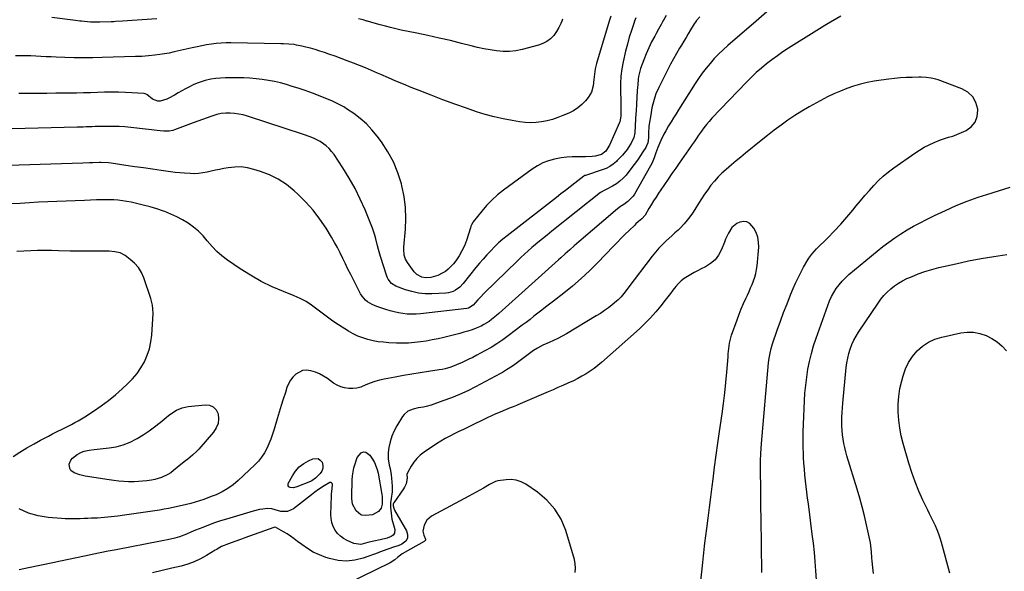
# Model space of a CAD drawing. Units: inches. Extents: x 1875231 to 1880571, y 469733 to 475048.
# Drawn here: x 1876850 to 1877502, y 472027 to 472392 of the extents above; entities that cross this region are included whole.
import ezdxf

# ---------------------------------------------------------------- set-up
doc = ezdxf.new("R2010")
doc.units = ezdxf.units.IN
doc.header["$MEASUREMENT"] = 0
doc.layers.add('7', color=7, linetype='Continuous')
doc.layers.add('8', color=7, linetype='Continuous')

msp = doc.modelspace()

# ---------------------------------------------------------------- linework, layer by layer
at = {"layer": '7', "color": 18}
for points in [[(1877349.81, 472401.24, 1958), (1877337.44, 472390.57, 1958), (1877318.75, 472374.46, 1958), (1877315.65, 472371.66, 1958), (1877312.63, 472368.77, 1958), (1877309.74, 472365.74, 1958), (1877306.94, 472362.63, 1958), (1877304.28, 472359.4, 1958), (1877301.72, 472356.1, 1958), (1877299.31, 472352.68, 1958), (1877297, 472349.19, 1958), (1877286.12, 472331.96, 1958), (1877284.46, 472329.31, 1958), (1877282.81, 472326.65, 1958), (1877281.18, 472323.98, 1958), (1877279.55, 472321.31, 1958), (1877277.62, 472318.01, 1958), (1877276.45, 472315.88, 1958), (1877274.31, 472311.52, 1958), (1877272.37, 472307.05, 1958), (1877271.09, 472303.39, 1958), (1877269.96, 472300.09, 1958), (1877268.67, 472296.86, 1958), (1877267.6, 472294.8, 1958), (1877256.92, 472276.12, 1958), (1877256.02, 472274.74, 1958), (1877252.64, 472271.2, 1958), (1877249.97, 472269.22, 1958), (1877247.76, 472267.96, 1958), (1877245.69, 472266.48, 1958), (1877220.11, 472244.55, 1958), (1877217.09, 472241.93, 1958), (1877214.08, 472239.3, 1958), (1877211.1, 472236.63, 1958), (1877208.14, 472233.95, 1958), (1877206.62, 472232.56, 1958), (1877204.42, 472230.57, 1958), (1877202.22, 472228.58, 1958), (1877200.01, 472226.6, 1958), (1877197.79, 472224.63, 1958), (1877195.57, 472222.66, 1958), (1877193.36, 472220.69, 1958), (1877191.14, 472218.72, 1958), (1877188.94, 472216.73, 1958), (1877167.15, 472197.13, 1958), (1877165.59, 472195.78, 1958), (1877162.38, 472193.19, 1958), (1877160.73, 472191.96, 1958), (1877157.26, 472189.77, 1958), (1877155.43, 472188.85, 1958), (1877152.12, 472187.44, 1958), (1877149.48, 472186.44, 1958), (1877146.81, 472185.51, 1958), (1877144.1, 472184.7, 1958), (1877141.38, 472183.96, 1958), (1877130.9, 472181.36, 1958), (1877127.02, 472180.46, 1958), (1877123.13, 472179.64, 1958), (1877119.22, 472178.94, 1958), (1877115.29, 472178.32, 1958), (1877111.34, 472177.87, 1958), (1877107.39, 472177.57, 1958), (1877103.42, 472177.49, 1958), (1877099.45, 472177.57, 1958), (1877094.51, 472177.8, 1958), (1877090.97, 472178.08, 1958), (1877087.46, 472178.5, 1958), (1877083.98, 472179.14, 1958), (1877080.53, 472179.92, 1958), (1877077.16, 472180.97, 1958), (1877073.88, 472182.22, 1958), (1877070.73, 472183.78, 1958), (1877067.67, 472185.54, 1958), (1877061.16, 472189.72, 1958), (1877057.49, 472192.16, 1958), (1877053.88, 472194.69, 1958), (1877050.36, 472197.35, 1958), (1877046.9, 472200.08, 1958), (1877043.38, 472202.7, 1958), (1877039.72, 472205.08, 1958), (1877035.85, 472207.1, 1958), (1877031.84, 472208.88, 1958), (1877024.82, 472211.62, 1958), (1877017.33, 472214.83, 1958), (1877010.01, 472218.37, 1958), (1877002.96, 472222.41, 1958), (1876996.07, 472226.78, 1958), (1876987.66, 472232.52, 1958), (1876984.05, 472235.25, 1958), (1876980.63, 472238.18, 1958), (1876977.5, 472241.41, 1958), (1876974.34, 472245.14, 1958), (1876971.52, 472248.43, 1958), (1876968.5, 472251.51, 1958), (1876965.19, 472254.27, 1958), (1876961.68, 472256.82, 1958), (1876957.96, 472259.07, 1958), (1876954.14, 472261.13, 1958), (1876950.18, 472262.92, 1958), (1876946.14, 472264.52, 1958), (1876945.38, 472264.79, 1958), (1876940.95, 472266.28, 1958), (1876936.48, 472267.65, 1958), (1876931.97, 472268.87, 1958), (1876927.43, 472269.97, 1958), (1876923.88, 472270.77, 1958), (1876921.08, 472271.31, 1958), (1876918.26, 472271.76, 1958), (1876915.42, 472272.06, 1958), (1876912.57, 472272.25, 1958), (1876909.71, 472272.34, 1958), (1876906.86, 472272.38, 1958), (1876904, 472272.35, 1958), (1876901.14, 472272.27, 1958), (1876893.06, 472271.96, 1958), (1876886.99, 472271.72, 1958), (1876880.91, 472271.49, 1958), (1876874.83, 472271.25, 1958), (1876868.76, 472271.01, 1958), (1876862.68, 472270.73, 1958), (1876856.61, 472270.41, 1958), (1876850.55, 472270.02, 1958), (1876844.48, 472269.59, 1958)], [(1877277.86, 472394.23, 1962), (1877276.19, 472391.26, 1962), (1877275.81, 472390.57, 1962), (1877274.53, 472388.3, 1962), (1877272.88, 472385.33, 1962), (1877271.24, 472382.35, 1962), (1877270.32, 472380.7, 1962), (1877268.32, 472376.85, 1962), (1877266.43, 472372.95, 1962), (1877264.71, 472368.97, 1962), (1877263.11, 472364.94, 1962), (1877261.03, 472359.32, 1962), (1877260.46, 472357.56, 1962), (1877259.64, 472353.96, 1962), (1877259.4, 472352.13, 1962), (1877259.08, 472348.42, 1962), (1877258.95, 472346.56, 1962), (1877258.83, 472344.71, 1962), (1877258.27, 472335.6, 1962), (1877258, 472331.31, 1962), (1877257.86, 472329.17, 1962), (1877257.64, 472325.82, 1962), (1877257.46, 472321.21, 1962), (1877257.2, 472316.63, 1962), (1877256.44, 472313.68, 1962), (1877254.77, 472309.8, 1962), (1877252.82, 472306.73, 1962), (1877252.05, 472305.7, 1962), (1877248.93, 472301.86, 1962), (1877245.52, 472298.28, 1962), (1877245.03, 472297.8, 1962), (1877242.9, 472296, 1962), (1877240.64, 472294.42, 1962), (1877238.18, 472293.16, 1962), (1877235.6, 472292.12, 1962), (1877224.59, 472288.54, 1962), (1877224.11, 472288.38, 1962), (1877223.36, 472287.99, 1962), (1877217.51, 472283.4, 1962), (1877214.45, 472281, 1962), (1877211.39, 472278.6, 1962), (1877208.32, 472276.21, 1962), (1877205.25, 472273.83, 1962), (1877172.75, 472248.62, 1962), (1877169.88, 472246.28, 1962), (1877167.08, 472243.86, 1962), (1877164.41, 472241.31, 1962), (1877161.81, 472238.68, 1962), (1877159.3, 472235.95, 1962), (1877156.84, 472233.18, 1962), (1877154.45, 472230.35, 1962), (1877152.1, 472227.48, 1962), (1877143.69, 472216.93, 1962), (1877141.33, 472214.47, 1962), (1877138.55, 472212.49, 1962), (1877137.02, 472211.74, 1962), (1877133.8, 472210.79, 1962), (1877132.11, 472210.58, 1962), (1877122.98, 472210.15, 1962), (1877118.48, 472210.21, 1962), (1877114.04, 472210.63, 1962), (1877109.68, 472211.59, 1962), (1877105.39, 472212.91, 1962), (1877099.07, 472215.29, 1962), (1877096.15, 472217.07, 1962), (1877094, 472219.76, 1962), (1877093.5, 472220.8, 1962), (1877093.08, 472221.88, 1962), (1877088.97, 472234.79, 1962), (1877087.6, 472239.48, 1962), (1877087.01, 472241.84, 1962), (1877085.9, 472246.6, 1962), (1877085.25, 472248.94, 1962), (1877083.62, 472253.54, 1962), (1877078.74, 472265.62, 1962), (1877075.56, 472272.84, 1962), (1877072.09, 472279.9, 1962), (1877068.2, 472286.74, 1962), (1877064.03, 472293.44, 1962), (1877058.17, 472302.22, 1962), (1877056.6, 472304.3, 1962), (1877054.89, 472306.24, 1962), (1877052.97, 472307.97, 1962), (1877049.08, 472310.82, 1962), (1877045.12, 472313.02, 1962), (1877042.29, 472314.1, 1962), (1877037.97, 472315.58, 1962), (1877000.97, 472327.66, 1962), (1876998.13, 472328.46, 1962), (1876995.27, 472329.09, 1962), (1876992.36, 472329.49, 1962), (1876989.42, 472329.73, 1962), (1876986.49, 472329.67, 1962), (1876983.6, 472329.4, 1962), (1876980.75, 472328.8, 1962), (1876977.36, 472327.76, 1962), (1876974.28, 472326.66, 1962), (1876971.21, 472325.55, 1962), (1876968.15, 472324.42, 1962), (1876965.09, 472323.28, 1962), (1876952.66, 472318.64, 1962), (1876951.52, 472318.28, 1962), (1876949.19, 472317.85, 1962), (1876945.59, 472317.81, 1962), (1876943.19, 472318.01, 1962), (1876923.78, 472320.22, 1962), (1876919.86, 472320.59, 1962), (1876915.93, 472320.85, 1962), (1876912, 472320.95, 1962), (1876908.06, 472320.95, 1962), (1876904.16, 472320.86, 1962), (1876900.18, 472320.76, 1962), (1876898.19, 472320.69, 1962), (1876894.21, 472320.55, 1962), (1876892.22, 472320.48, 1962), (1876888.24, 472320.37, 1962), (1876827.71, 472318.89, 1962)], [(1877241.22, 472393.74, 1966), (1877240.27, 472390.57, 1966), (1877231.87, 472362.45, 1966), (1877231.41, 472360.75, 1966), (1877231.02, 472359.03, 1966), (1877230.5, 472355.56, 1966), (1877230.13, 472352.05, 1966), (1877229.68, 472347.67, 1966), (1877228.61, 472343.56, 1966), (1877226.38, 472339.94, 1966), (1877224.62, 472337.85, 1966), (1877222.16, 472335.34, 1966), (1877219.51, 472333.09, 1966), (1877216.57, 472331.23, 1966), (1877213.44, 472329.64, 1966), (1877209.63, 472328.04, 1966), (1877206.18, 472326.73, 1966), (1877202.68, 472325.58, 1966), (1877199.11, 472324.69, 1966), (1877195.49, 472323.96, 1966), (1877191.84, 472323.54, 1966), (1877188.19, 472323.36, 1966), (1877184.53, 472323.54, 1966), (1877180.88, 472323.95, 1966), (1877176.11, 472324.74, 1966), (1877170.11, 472325.87, 1966), (1877164.15, 472327.2, 1966), (1877158.27, 472328.83, 1966), (1877152.44, 472330.65, 1966), (1877145.87, 472332.88, 1966), (1877137.99, 472335.63, 1966), (1877130.14, 472338.48, 1966), (1877122.35, 472341.47, 1966), (1877114.6, 472344.56, 1966), (1877109.31, 472346.72, 1966), (1877104.23, 472348.82, 1966), (1877099.16, 472350.93, 1966), (1877094.11, 472353.08, 1966), (1877089.06, 472355.25, 1966), (1877086.87, 472356.2, 1966), (1877082.91, 472357.89, 1966), (1877078.95, 472359.56, 1966), (1877074.96, 472361.19, 1966), (1877070.97, 472362.8, 1966), (1877066.96, 472364.35, 1966), (1877062.94, 472365.87, 1966), (1877058.89, 472367.34, 1966), (1877054.83, 472368.76, 1966), (1877051.8, 472369.8, 1966), (1877048.78, 472370.79, 1966), (1877045.75, 472371.72, 1966), (1877042.69, 472372.56, 1966), (1877039.61, 472373.35, 1966), (1877036.81, 472374.03, 1966), (1877033.41, 472374.73, 1966), (1877031.7, 472374.99, 1966), (1877028.24, 472375.37, 1966), (1877024.77, 472375.58, 1966), (1877023.03, 472375.63, 1966), (1876989.93, 472376.13, 1966), (1876986.71, 472376.11, 1966), (1876983.49, 472375.98, 1966), (1876980.29, 472375.71, 1966), (1876977.09, 472375.33, 1966), (1876973.91, 472374.84, 1966), (1876970.73, 472374.29, 1966), (1876967.57, 472373.66, 1966), (1876964.43, 472372.97, 1966), (1876952.35, 472370.15, 1966), (1876949.2, 472369.47, 1966), (1876946.04, 472368.87, 1966), (1876942.85, 472368.38, 1966), (1876939.66, 472367.97, 1966), (1876935.39, 472367.5, 1966), (1876933.25, 472367.3, 1966), (1876931.09, 472367.2, 1966), (1876927.86, 472367.1, 1966), (1876926.78, 472367.07, 1966), (1876904.85, 472366.4, 1966), (1876898.65, 472366.27, 1966), (1876892.45, 472366.23, 1966), (1876886.25, 472366.32, 1966), (1876880.06, 472366.48, 1966), (1876874.4, 472366.69, 1966), (1876871.03, 472366.83, 1966), (1876867.66, 472366.98, 1966), (1876864.29, 472367.15, 1966), (1876860.92, 472367.33, 1966), (1876857.55, 472367.49, 1966), (1876854.18, 472367.6, 1966), (1876850.81, 472367.64, 1966), (1876847.43, 472367.64, 1966)], [(1877257.8, 472392.73, 1964), (1877257.04, 472390.57, 1964), (1877256.45, 472388.91, 1964), (1877254.93, 472384.43, 1964), (1877253.52, 472379.91, 1964), (1877252.27, 472375.35, 1964), (1877251.11, 472370.76, 1964), (1877249.45, 472363.67, 1964), (1877248.54, 472358.93, 1964), (1877247.89, 472354.17, 1964), (1877247.62, 472349.38, 1964), (1877247.61, 472344.55, 1964), (1877247.87, 472337.61, 1964), (1877247.92, 472336.24, 1964), (1877247.99, 472332.13, 1964), (1877247.9, 472327.9, 1964), (1877247.58, 472324.96, 1964), (1877247.32, 472324.04, 1964), (1877247.14, 472323.59, 1964), (1877240.33, 472308.41, 1964), (1877240, 472307.73, 1964), (1877238.03, 472304.54, 1964), (1877235.19, 472302.27, 1964), (1877231.04, 472301.3, 1964), (1877228.91, 472300.99, 1964), (1877224.62, 472300.68, 1964), (1877222.47, 472300.68, 1964), (1877219.44, 472300.76, 1964), (1877215.77, 472300.74, 1964), (1877212.13, 472300.54, 1964), (1877208.5, 472300.1, 1964), (1877204.01, 472299.3, 1964), (1877200.09, 472298.21, 1964), (1877196.3, 472296.81, 1964), (1877192.73, 472294.93, 1964), (1877189.3, 472292.73, 1964), (1877170.27, 472278.69, 1964), (1877166.35, 472275.55, 1964), (1877162.6, 472272.21, 1964), (1877159.14, 472268.6, 1964), (1877155.86, 472264.79, 1964), (1877150.26, 472257.75, 1964), (1877149.93, 472257.31, 1964), (1877149.17, 472255.86, 1964), (1877148.78, 472254.83, 1964), (1877148.6, 472254.31, 1964), (1877148.43, 472253.79, 1964), (1877145.76, 472245.53, 1964), (1877144.41, 472241.97, 1964), (1877142.84, 472238.52, 1964), (1877140.92, 472235.25, 1964), (1877138.78, 472232.09, 1964), (1877137.16, 472229.94, 1964), (1877133.79, 472226.41, 1964), (1877131.82, 472224.99, 1964), (1877129.7, 472223.75, 1964), (1877126.92, 472222.36, 1964), (1877122.3, 472220.91, 1964), (1877118.68, 472220.71, 1964), (1877116.26, 472221.19, 1964), (1877112.99, 472222.99, 1964), (1877111.27, 472224.79, 1964), (1877106.77, 472230.82, 1964), (1877105.44, 472233.11, 1964), (1877104.67, 472235.63, 1964), (1877104.34, 472239.63, 1964), (1877104.41, 472240.97, 1964), (1877105.47, 472252.84, 1964), (1877105.73, 472260.09, 1964), (1877105.51, 472267.29, 1964), (1877104.54, 472274.44, 1964), (1877103.08, 472281.54, 1964), (1877102.73, 472282.91, 1964), (1877100.35, 472290.27, 1964), (1877097.44, 472297.39, 1964), (1877093.73, 472304.12, 1964), (1877089.5, 472310.6, 1964), (1877086.71, 472314.38, 1964), (1877083.27, 472318.58, 1964), (1877079.57, 472322.52, 1964), (1877075.5, 472326.07, 1964), (1877071.19, 472329.36, 1964), (1877067.06, 472332.19, 1964), (1877064.57, 472333.79, 1964), (1877062.02, 472335.28, 1964), (1877059.38, 472336.6, 1964), (1877056.69, 472337.83, 1964), (1877053.94, 472338.95, 1964), (1877051.19, 472340.06, 1964), (1877048.42, 472341.13, 1964), (1877045.65, 472342.17, 1964), (1877042.17, 472343.46, 1964), (1877038.33, 472344.84, 1964), (1877034.46, 472346.17, 1964), (1877030.57, 472347.41, 1964), (1877026.67, 472348.59, 1964), (1877022.73, 472349.65, 1964), (1877018.76, 472350.59, 1964), (1877014.76, 472351.35, 1964), (1877010.73, 472352, 1964), (1877010.67, 472352.01, 1964), (1877006.59, 472352.49, 1964), (1877002.5, 472352.84, 1964), (1876998.4, 472353.02, 1964), (1876994.29, 472353.07, 1964), (1876986.27, 472353.01, 1964), (1876983.08, 472352.87, 1964), (1876979.9, 472352.59, 1964), (1876976.75, 472352.08, 1964), (1876972.87, 472351.24, 1964), (1876970.17, 472350.47, 1964), (1876967.53, 472349.55, 1964), (1876964.96, 472348.43, 1964), (1876962.46, 472347.16, 1964), (1876959.99, 472345.79, 1964), (1876957.53, 472344.42, 1964), (1876955.07, 472343.05, 1964), (1876952.6, 472341.68, 1964), (1876948.8, 472339.56, 1964), (1876947.46, 472338.9, 1964), (1876943.19, 472337.62, 1964), (1876941.69, 472337.56, 1964), (1876937.99, 472338.98, 1964), (1876934.36, 472342.03, 1964), (1876933.27, 472342.49, 1964), (1876932.66, 472342.59, 1964), (1876920.21, 472343.3, 1964), (1876915.58, 472343.49, 1964), (1876910.96, 472343.59, 1964), (1876906.33, 472343.55, 1964), (1876901.7, 472343.42, 1964), (1876897.07, 472343.23, 1964), (1876892.44, 472343.08, 1964), (1876887.81, 472342.98, 1964), (1876883.17, 472342.91, 1964), (1876880.28, 472342.88, 1964), (1876874.19, 472342.83, 1964), (1876868.11, 472342.78, 1964), (1876862.03, 472342.75, 1964), (1876855.95, 472342.74, 1964), (1876855.78, 472342.73, 1964), (1876849.61, 472342.67, 1964)], [(1877393.38, 472393.8, 1956), (1877388.09, 472390.72, 1956), (1877387.84, 472390.57, 1956), (1877382.84, 472387.56, 1956), (1877377.62, 472384.34, 1956), (1877358.93, 472372.6, 1956), (1877355.18, 472370.16, 1956), (1877351.5, 472367.64, 1956), (1877347.9, 472365, 1956), (1877344.35, 472362.28, 1956), (1877340.92, 472359.43, 1956), (1877337.56, 472356.49, 1956), (1877334.32, 472353.41, 1956), (1877331.17, 472350.25, 1956), (1877308.19, 472326.28, 1956), (1877306.35, 472324.26, 1956), (1877304.56, 472322.19, 1956), (1877302.87, 472320.05, 1956), (1877301.25, 472317.85, 1956), (1877299.31, 472315.1, 1956), (1877298.11, 472313.37, 1956), (1877296.34, 472310.74, 1956), (1877295.15, 472309, 1956), (1877292.65, 472305.46, 1956), (1877291.1, 472303.25, 1956), (1877289.56, 472301.04, 1956), (1877288.02, 472298.83, 1956), (1877286.49, 472296.61, 1956), (1877284.2, 472293.26, 1956), (1877281.75, 472289.68, 1956), (1877279.3, 472286.09, 1956), (1877276.86, 472282.5, 1956), (1877274.42, 472278.91, 1956), (1877272.91, 472276.68, 1956), (1877271.26, 472274.18, 1956), (1877269.63, 472271.66, 1956), (1877268.06, 472269.11, 1956), (1877266.52, 472266.55, 1956), (1877263.96, 472262.18, 1956), (1877261.91, 472259.69, 1956), (1877259.6, 472257.91, 1956), (1877257.9, 472256.45, 1956), (1877257.08, 472255.68, 1956), (1877253.43, 472252.13, 1956), (1877250.82, 472249.55, 1956), (1877248.22, 472246.96, 1956), (1877245.65, 472244.34, 1956), (1877243.09, 472241.7, 1956), (1877232.51, 472230.68, 1956), (1877227.17, 472225.36, 1956), (1877221.68, 472220.2, 1956), (1877215.97, 472215.28, 1956), (1877210.12, 472210.53, 1956), (1877203.33, 472205.27, 1956), (1877200.76, 472203.27, 1956), (1877198.18, 472201.27, 1956), (1877195.61, 472199.27, 1956), (1877193.04, 472197.27, 1956), (1877190.46, 472195.27, 1956), (1877187.88, 472193.28, 1956), (1877185.28, 472191.3, 1956), (1877182.68, 472189.33, 1956), (1877173.48, 472182.41, 1956), (1877169.75, 472179.73, 1956), (1877165.95, 472177.16, 1956), (1877162.03, 472174.75, 1956), (1877158.05, 472172.46, 1956), (1877155.15, 472170.88, 1956), (1877152.55, 472169.49, 1956), (1877149.93, 472168.13, 1956), (1877147.28, 472166.83, 1956), (1877144.61, 472165.56, 1956), (1877142.9, 472164.77, 1956), (1877139.22, 472163.17, 1956), (1877135.47, 472161.73, 1956), (1877131.63, 472160.57, 1956), (1877129.68, 472160.14, 1956), (1877127.7, 472159.79, 1956), (1877120.64, 472158.72, 1956), (1877115.13, 472157.87, 1956), (1877109.62, 472156.98, 1956), (1877104.12, 472156.05, 1956), (1877098.62, 472155.08, 1956), (1877091.37, 472153.77, 1956), (1877088.24, 472153.07, 1956), (1877085.17, 472152.22, 1956), (1877082.17, 472151.12, 1956), (1877079.23, 472149.85, 1956), (1877075.89, 472148.5, 1956), (1877073.29, 472147.79, 1956), (1877070.61, 472147.5, 1956), (1877067.89, 472147.48, 1956), (1877065.2, 472147.9, 1956), (1877062.62, 472148.6, 1956), (1877060.18, 472149.73, 1956), (1877057.86, 472151.13, 1956), (1877053.82, 472154.06, 1956), (1877051.26, 472155.7, 1956), (1877048.61, 472157.13, 1956), (1877045.81, 472158.24, 1956), (1877042.91, 472159.15, 1956), (1877039.72, 472159.55, 1956), (1877037.28, 472159.33, 1956), (1877032.84, 472157.03, 1956), (1877030.97, 472155.1, 1956), (1877029.35, 472153.02, 1956), (1877028.08, 472150.69, 1956), (1877027.06, 472148.21, 1956), (1877025.98, 472144.82, 1956), (1877024.63, 472140.52, 1956), (1877023.28, 472136.21, 1956), (1877021.96, 472131.89, 1956), (1877020.65, 472127.57, 1956), (1877018.55, 472120.57, 1956), (1877017.5, 472117.33, 1956), (1877016.36, 472114.12, 1956), (1877015.08, 472110.97, 1956), (1877013.7, 472107.85, 1956), (1877012.1, 472104.88, 1956), (1877010.29, 472102.06, 1956), (1877008.17, 472099.45, 1956), (1877005.84, 472097, 1956), (1876994.83, 472086.66, 1956), (1876991.48, 472083.84, 1956), (1876987.96, 472081.29, 1956), (1876984.17, 472079.15, 1956), (1876980.21, 472077.28, 1956), (1876977.56, 472076.2, 1956), (1876974.78, 472075.12, 1956), (1876971.98, 472074.11, 1956), (1876969.14, 472073.18, 1956), (1876966.29, 472072.32, 1956), (1876963.41, 472071.53, 1956), (1876960.52, 472070.77, 1956), (1876957.62, 472070.06, 1956), (1876954.65, 472069.37, 1956), (1876951.7, 472068.74, 1956), (1876948.74, 472068.15, 1956), (1876945.77, 472067.63, 1956), (1876942.79, 472067.15, 1956), (1876919.64, 472063.65, 1956), (1876915.19, 472063.05, 1956), (1876910.73, 472062.54, 1956), (1876906.27, 472062.16, 1956), (1876901.79, 472061.86, 1956), (1876897.82, 472061.66, 1956), (1876895.32, 472061.54, 1956), (1876892.82, 472061.44, 1956), (1876890.32, 472061.34, 1956), (1876887.82, 472061.25, 1956), (1876885.32, 472061.21, 1956), (1876880.32, 472061.32, 1956), (1876877.83, 472061.48, 1956), (1876869.05, 472062.16, 1956), (1876862.37, 472063.25, 1956), (1876855.96, 472065.05, 1956), (1876849.94, 472067.9, 1956)], [(1876940.9, 472392.17, 1968), (1876918.17, 472390.57, 1968), (1876913.55, 472390.25, 1968), (1876912.47, 472390.18, 1968), (1876910.68, 472390.12, 1968), (1876903.17, 472389.89, 1968), (1876901.16, 472389.86, 1968), (1876897.16, 472389.96, 1968), (1876893.15, 472390.25, 1968), (1876891.16, 472390.44, 1968), (1876890, 472390.57, 1968), (1876887.17, 472390.89, 1968), (1876871.49, 472392.86, 1968)], [(1877209.35, 472391.92, 1968), (1877208.82, 472390.57, 1968), (1877208.21, 472389.03, 1968), (1877206.89, 472386.25, 1968), (1877205.28, 472383.61, 1968), (1877203.49, 472381.08, 1968), (1877201.38, 472378.89, 1968), (1877199.06, 472377.03, 1968), (1877196.41, 472375.65, 1968), (1877193.56, 472374.6, 1968), (1877182.55, 472371.75, 1968), (1877178.39, 472370.93, 1968), (1877174.2, 472370.45, 1968), (1877169.99, 472370.47, 1968), (1877165.75, 472370.83, 1968), (1877161.52, 472371.51, 1968), (1877157.31, 472372.28, 1968), (1877153.12, 472373.19, 1968), (1877148.95, 472374.18, 1968), (1877142.52, 472375.82, 1968), (1877135.13, 472377.64, 1968), (1877127.73, 472379.39, 1968), (1877120.3, 472381.03, 1968), (1877112.86, 472382.6, 1968), (1877102.62, 472384.67, 1968), (1877099.11, 472385.43, 1968), (1877095.62, 472386.23, 1968), (1877092.15, 472387.12, 1968), (1877088.69, 472388.05, 1968), (1877084.78, 472389.16, 1968), (1877080.32, 472390.47, 1968), (1877079.98, 472390.57, 1968), (1877077.35, 472391.36, 1968), (1877074.35, 472392.15, 1968)], [(1877341.16, 472025.91, 1954), (1877341.15, 472029.48, 1954), (1877341.12, 472033.04, 1954), (1877341.08, 472036.61, 1954), (1877341.03, 472040.17, 1954), (1877340.98, 472043.74, 1954), (1877340.93, 472047.3, 1954), (1877340.89, 472050.87, 1954), (1877340.85, 472054.43, 1954), (1877340.4, 472098.1, 1954), (1877340.39, 472099.72, 1954), (1877340.5, 472104.59, 1954), (1877340.67, 472107.83, 1954), (1877340.92, 472111.07, 1954), (1877345.68, 472164.47, 1954), (1877346.07, 472167.7, 1954), (1877346.64, 472170.89, 1954), (1877347.4, 472174.05, 1954), (1877347.85, 472175.61, 1954), (1877348.35, 472177.16, 1954), (1877351.4, 472186.1, 1954), (1877353.47, 472191.98, 1954), (1877355.61, 472197.83, 1954), (1877357.87, 472203.63, 1954), (1877360.19, 472209.41, 1954), (1877361.93, 472213.61, 1954), (1877363.51, 472217.24, 1954), (1877365.17, 472220.82, 1954), (1877366.97, 472224.33, 1954), (1877368.86, 472227.81, 1954), (1877371.62, 472232.66, 1954), (1877372.22, 472233.65, 1954), (1877374.28, 472236.47, 1954), (1877377.45, 472239.9, 1954), (1877384.8, 472247.19, 1954), (1877389.14, 472251.63, 1954), (1877393.38, 472256.15, 1954), (1877397.48, 472260.8, 1954), (1877401.49, 472265.54, 1954), (1877403.71, 472268.26, 1954), (1877406.55, 472271.69, 1954), (1877409.42, 472275.1, 1954), (1877412.33, 472278.47, 1954), (1877415.27, 472281.82, 1954), (1877418.33, 472285.03, 1954), (1877421.53, 472288.09, 1954), (1877424.95, 472290.91, 1954), (1877428.5, 472293.57, 1954), (1877442.4, 472303.25, 1954), (1877445.47, 472305.25, 1954), (1877448.62, 472307.11, 1954), (1877451.88, 472308.77, 1954), (1877455.22, 472310.3, 1954), (1877459.36, 472312.04, 1954), (1877460.69, 472312.56, 1954), (1877464.79, 472313.79, 1954), (1877467.53, 472314.56, 1954), (1877470.19, 472315.58, 1954), (1877476.33, 472318.28, 1954), (1877479.8, 472320.73, 1954), (1877482.39, 472323.69, 1954), (1877483.68, 472327.41, 1954), (1877484.1, 472331.63, 1954), (1877484.04, 472332.21, 1954), (1877482.76, 472336.67, 1954), (1877480.71, 472340.53, 1954), (1877477.49, 472343.49, 1954), (1877473.49, 472345.85, 1954), (1877457.9, 472351.68, 1954), (1877456.35, 472352.19, 1954), (1877453.16, 472352.93, 1954), (1877449.9, 472353.27, 1954), (1877446.62, 472353.4, 1954), (1877444.97, 472353.39, 1954), (1877440.57, 472353.31, 1954), (1877436.73, 472353.17, 1954), (1877432.89, 472352.95, 1954), (1877429.06, 472352.61, 1954), (1877425.24, 472352.18, 1954), (1877420.22, 472351.53, 1954), (1877415.59, 472350.81, 1954), (1877411, 472349.93, 1954), (1877406.45, 472348.8, 1954), (1877401.95, 472347.51, 1954), (1877397.51, 472345.99, 1954), (1877393.14, 472344.32, 1954), (1877388.87, 472342.42, 1954), (1877384.65, 472340.37, 1954), (1877377.34, 472336.57, 1954), (1877372.46, 472333.9, 1954), (1877367.66, 472331.1, 1954), (1877362.99, 472328.1, 1954), (1877358.39, 472324.97, 1954), (1877353.89, 472321.69, 1954), (1877349.43, 472318.36, 1954), (1877345.03, 472314.96, 1954), (1877340.67, 472311.49, 1954), (1877330.35, 472303.15, 1954), (1877327.26, 472300.62, 1954), (1877324.17, 472298.09, 1954), (1877321.11, 472295.53, 1954), (1877317.54, 472292.51, 1954), (1877314.84, 472290.06, 1954), (1877312.26, 472287.5, 1954), (1877309.85, 472284.78, 1954), (1877307.56, 472281.94, 1954), (1877305.4, 472278.99, 1954), (1877303.3, 472276, 1954), (1877301.29, 472272.96, 1954), (1877299.33, 472269.87, 1954), (1877296.92, 472265.95, 1954), (1877295.32, 472263.49, 1954), (1877293.62, 472261.1, 1954), (1877291.8, 472258.8, 1954), (1877289.89, 472256.57, 1954), (1877287.19, 472253.6, 1954), (1877285.88, 472252.27, 1954), (1877283.71, 472250.47, 1954), (1877282.27, 472249.26, 1954), (1877281.57, 472248.63, 1954), (1877277.9, 472245.26, 1954), (1877275.45, 472242.87, 1954), (1877273.08, 472240.4, 1954), (1877270.85, 472237.8, 1954), (1877268.71, 472235.12, 1954), (1877252.61, 472213.82, 1954), (1877250.87, 472211.56, 1954), (1877248.15, 472208.27, 1954), (1877246.15, 472206.26, 1954), (1877245.08, 472205.32, 1954), (1877242.26, 472202.98, 1954), (1877239.71, 472200.97, 1954), (1877237.1, 472199.03, 1954), (1877234.41, 472197.23, 1954), (1877231.65, 472195.5, 1954), (1877211.89, 472183.79, 1954), (1877209.08, 472182.19, 1954), (1877206.24, 472180.67, 1954), (1877203.34, 472179.25, 1954), (1877200.4, 472177.91, 1954), (1877196.37, 472176.16, 1954), (1877192.68, 472174.27, 1954), (1877190.07, 472172.57, 1954), (1877189.22, 472171.97, 1954), (1877178.66, 472164.14, 1954), (1877176.16, 472162.34, 1954), (1877172.31, 472159.78, 1954), (1877169.67, 472158.21, 1954), (1877168.32, 472157.46, 1954), (1877151.86, 472148.67, 1954), (1877146.59, 472146.02, 1954), (1877141.25, 472143.54, 1954), (1877135.79, 472141.33, 1954), (1877130.25, 472139.28, 1954), (1877122.41, 472136.6, 1954), (1877119.03, 472135.63, 1954), (1877117.31, 472135.28, 1954), (1877113.83, 472134.7, 1954), (1877110.43, 472133.84, 1954), (1877108.68, 472133.26, 1954), (1877107.11, 472132.48, 1954), (1877104.47, 472130.31, 1954), (1877103.4, 472128.92, 1954), (1877099.67, 472122.86, 1954), (1877097.87, 472119.47, 1954), (1877096.36, 472115.98, 1954), (1877095.3, 472112.33, 1954), (1877094.53, 472108.57, 1954), (1877094.05, 472105.17, 1954), (1877093.92, 472100.93, 1954), (1877094.7, 472096.75, 1954), (1877095.25, 472094.67, 1954), (1877096.01, 472090.44, 1954), (1877096.23, 472088.29, 1954), (1877096.57, 472082.93, 1954), (1877096.56, 472079.24, 1954), (1877095.87, 472074.75, 1954), (1877095.49, 472071.95, 1954), (1877095.54, 472069.12, 1954), (1877095.9, 472065.14, 1954), (1877096.5, 472061.16, 1954), (1877097.56, 472057.28, 1954), (1877098.47, 472054.28, 1954), (1877098.19, 472051.81, 1954), (1877097.27, 472050.44, 1954), (1877095.88, 472049.54, 1954), (1877093.28, 472048.6, 1954), (1877088.71, 472047.43, 1954), (1877084.44, 472046.49, 1954), (1877081.33, 472045.8, 1954), (1877080.55, 472045.55, 1954), (1877075.89, 472044.37, 1954), (1877071.35, 472045.02, 1954), (1877066.94, 472046.9, 1954), (1877064.55, 472048.21, 1954), (1877062.38, 472049.76, 1954), (1877060.54, 472051.69, 1954), (1877058.91, 472053.87, 1954), (1877057.71, 472056.32, 1954), (1877056.8, 472058.85, 1954), (1877056.34, 472061.5, 1954), (1877056.17, 472064.22, 1954), (1877056.51, 472076.62, 1954), (1877056.57, 472077.75, 1954), (1877056.95, 472081.12, 1954), (1877057.11, 472084.03, 1954), (1877056.97, 472084.7, 1954), (1877056.35, 472085.42, 1954), (1877055.41, 472085.36, 1954), (1877051.55, 472083.13, 1954), (1877047.91, 472080.7, 1954), (1877045.58, 472078.95, 1954), (1877043.26, 472077.17, 1954), (1877031.3, 472067.85, 1954), (1877027.36, 472066.06, 1954), (1877023.04, 472066.25, 1954), (1877019.23, 472067.35, 1954), (1877017.04, 472067.99, 1954), (1877014.08, 472068.21, 1954), (1877011.18, 472067.77, 1954), (1877008.98, 472067.4, 1954), (1877004.64, 472066.43, 1954), (1877002.5, 472065.83, 1954), (1876987.14, 472061.2, 1954), (1876983.13, 472059.94, 1954), (1876979.15, 472058.6, 1954), (1876975.21, 472057.16, 1954), (1876971.28, 472055.65, 1954), (1876966.54, 472053.75, 1954), (1876963.49, 472052.49, 1954), (1876960.47, 472051.16, 1954), (1876955.84, 472049.42, 1954), (1876952.75, 472048.58, 1954), (1876948.03, 472047.43, 1954), (1876945.65, 472046.92, 1954), (1876943.27, 472046.45, 1954), (1876913.99, 472040.9, 1954), (1876908.74, 472039.88, 1954), (1876903.49, 472038.84, 1954), (1876898.25, 472037.76, 1954), (1876893.01, 472036.66, 1954), (1876887.78, 472035.54, 1954), (1876882.55, 472034.44, 1954), (1876877.31, 472033.34, 1954), (1876872.07, 472032.26, 1954), (1876855.95, 472028.95, 1954), (1876852.89, 472028.28, 1954), (1876849.84, 472027.55, 1954)], [(1877377.43, 472020.88, 1956), (1877377.01, 472026.96, 1956), (1877376.53, 472033.03, 1956), (1877375.99, 472039.1, 1956), (1877375.33, 472045.15, 1956), (1877374.6, 472051.2, 1956), (1877371.98, 472071.27, 1956), (1877371.49, 472075.09, 1956), (1877371.01, 472078.91, 1956), (1877370.54, 472082.73, 1956), (1877370.09, 472086.55, 1956), (1877369.68, 472090.37, 1956), (1877369.33, 472094.2, 1956), (1877369.06, 472098.04, 1956), (1877368.85, 472101.88, 1956), (1877368.75, 472104.08, 1956), (1877368.6, 472109.02, 1956), (1877368.54, 472113.97, 1956), (1877368.6, 472118.91, 1956), (1877368.76, 472123.85, 1956), (1877369.43, 472139.27, 1956), (1877369.76, 472144.55, 1956), (1877370.23, 472149.82, 1956), (1877370.91, 472155.06, 1956), (1877371.72, 472160.29, 1956), (1877372.76, 472165.48, 1956), (1877373.97, 472170.62, 1956), (1877375.44, 472175.69, 1956), (1877377.07, 472180.72, 1956), (1877384.76, 472202.54, 1956), (1877385.92, 472205.45, 1956), (1877387.23, 472208.29, 1956), (1877388.76, 472211.01, 1956), (1877390.43, 472213.65, 1956), (1877392.32, 472216.16, 1956), (1877394.32, 472218.55, 1956), (1877396.52, 472220.76, 1956), (1877398.84, 472222.87, 1956), (1877417.43, 472238.42, 1956), (1877421.23, 472241.47, 1956), (1877425.12, 472244.42, 1956), (1877429.12, 472247.21, 1956), (1877433.19, 472249.89, 1956), (1877437.37, 472252.42, 1956), (1877441.59, 472254.87, 1956), (1877445.88, 472257.19, 1956), (1877450.23, 472259.42, 1956), (1877455.52, 472262.04, 1956), (1877462.61, 472265.37, 1956), (1877469.77, 472268.51, 1956), (1877477.06, 472271.36, 1956), (1877484.42, 472274.03, 1956), (1877490.13, 472275.96, 1956), (1877497.74, 472278.4, 1956), (1877505.4, 472280.64, 1956)], [(1877300.95, 472020.32, 1952), (1877301.77, 472028.28, 1952), (1877302.21, 472032.53, 1952), (1877302.63, 472036.77, 1952), (1877302.84, 472038.89, 1952), (1877303.33, 472043.13, 1952), (1877303.6, 472045.25, 1952), (1877304.89, 472054.88, 1952), (1877305.79, 472061.81, 1952), (1877306.68, 472068.74, 1952), (1877307.53, 472075.68, 1952), (1877308.36, 472082.62, 1952), (1877308.94, 472087.57, 1952), (1877309.9, 472095.49, 1952), (1877310.91, 472103.4, 1952), (1877312, 472111.3, 1952), (1877313.15, 472119.19, 1952), (1877314.89, 472130.82, 1952), (1877315.85, 472137.68, 1952), (1877316.71, 472144.56, 1952), (1877317.42, 472151.46, 1952), (1877318.04, 472158.36, 1952), (1877318.85, 472168.57, 1952), (1877319, 472170.38, 1952), (1877319.35, 472173.99, 1952), (1877319.81, 472177.58, 1952), (1877320.63, 472181.09, 1952), (1877321.18, 472182.82, 1952), (1877324.85, 472193.06, 1952), (1877326.18, 472196.62, 1952), (1877327.58, 472200.16, 1952), (1877329.08, 472203.66, 1952), (1877330.64, 472207.13, 1952), (1877331.68, 472209.36, 1952), (1877332.75, 472211.7, 1952), (1877333.79, 472214.06, 1952), (1877334.8, 472216.43, 1952), (1877335.77, 472218.81, 1952), (1877336.62, 472221.23, 1952), (1877337.31, 472223.68, 1952), (1877337.78, 472226.19, 1952), (1877338.11, 472228.73, 1952), (1877339.11, 472240.98, 1952), (1877339.04, 472244.34, 1952), (1877338.54, 472247.58, 1952), (1877337.39, 472250.66, 1952), (1877335.81, 472253.62, 1952), (1877333.16, 472256.72, 1952), (1877331.38, 472257.76, 1952), (1877329.34, 472258.05, 1952), (1877326.54, 472257.64, 1952), (1877324.59, 472256.75, 1952), (1877321.4, 472254.11, 1952), (1877319.13, 472250.38, 1952), (1877317.25, 472246.34, 1952), (1877316.4, 472244.28, 1952), (1877314.49, 472239.38, 1952), (1877312.61, 472235.83, 1952), (1877310.29, 472232.68, 1952), (1877307.33, 472230.13, 1952), (1877303.93, 472227.98, 1952), (1877301.07, 472226.61, 1952), (1877298.75, 472225.45, 1952), (1877296.45, 472224.26, 1952), (1877294.18, 472223, 1952), (1877291.94, 472221.71, 1952), (1877289.8, 472220.28, 1952), (1877287.8, 472218.7, 1952), (1877285.98, 472216.9, 1952), (1877284.29, 472214.97, 1952), (1877282.39, 472212.53, 1952), (1877280.69, 472210.35, 1952), (1877278.99, 472208.17, 1952), (1877277.29, 472205.99, 1952), (1877274.31, 472202.17, 1952), (1877271.01, 472198.18, 1952), (1877267.59, 472194.32, 1952), (1877263.95, 472190.65, 1952), (1877260.18, 472187.11, 1952), (1877235.1, 472164.78, 1952), (1877232.67, 472162.73, 1952), (1877230.17, 472160.76, 1952), (1877227.57, 472158.93, 1952), (1877224.9, 472157.2, 1952), (1877222.15, 472155.58, 1952), (1877219.37, 472154.05, 1952), (1877216.52, 472152.64, 1952), (1877212.9, 472150.98, 1952), (1877209.62, 472149.55, 1952), (1877206.33, 472148.12, 1952), (1877203.05, 472146.69, 1952), (1877199.76, 472145.27, 1952), (1877179.8, 472136.63, 1952), (1877178.8, 472136.21, 1952), (1877176.78, 472135.4, 1952), (1877174.74, 472134.64, 1952), (1877171.7, 472133.44, 1952), (1877168.03, 472131.91, 1952), (1877165.2, 472130.7, 1952), (1877162.39, 472129.46, 1952), (1877159.6, 472128.16, 1952), (1877156.82, 472126.82, 1952), (1877150.02, 472123.46, 1952), (1877146.96, 472121.97, 1952), (1877143.9, 472120.49, 1952), (1877140.83, 472119.02, 1952), (1877137.75, 472117.57, 1952), (1877134.71, 472116.06, 1952), (1877131.72, 472114.46, 1952), (1877128.81, 472112.72, 1952), (1877125.95, 472110.89, 1952), (1877117.76, 472105.37, 1952), (1877115.27, 472103.42, 1952), (1877112.99, 472101.28, 1952), (1877111.03, 472098.85, 1952), (1877109.28, 472096.22, 1952), (1877106.75, 472091.77, 1952), (1877106.35, 472090.62, 1952), (1877106.55, 472088.15, 1952), (1877105.88, 472084.48, 1952), (1877104.9, 472082.23, 1952), (1877104.24, 472081.17, 1952), (1877097.65, 472072, 1952), (1877097.44, 472071.63, 1952), (1877097.29, 472071.25, 1952), (1877097.32, 472069.84, 1952), (1877097.65, 472068.44, 1952), (1877097.92, 472067.77, 1952), (1877098.24, 472067.12, 1952), (1877106.09, 472053.34, 1952), (1877106.88, 472051.05, 1952), (1877106.76, 472048.63, 1952), (1877105.72, 472046.5, 1952), (1877102.99, 472044.58, 1952), (1877100.65, 472043.54, 1952), (1877098.23, 472042.69, 1952), (1877093.84, 472041.34, 1952), (1877093.02, 472041.08, 1952), (1877091.41, 472040.47, 1952), (1877088.24, 472039.16, 1952), (1877087.43, 472038.86, 1952), (1877077.49, 472035.3, 1952), (1877071.95, 472033.93, 1952), (1877066.4, 472033.29, 1952), (1877060.83, 472033.76, 1952), (1877055.25, 472034.97, 1952), (1877052.82, 472035.76, 1952), (1877048.57, 472037.4, 1952), (1877044.46, 472039.32, 1952), (1877040.57, 472041.65, 1952), (1877036.83, 472044.26, 1952), (1877034.08, 472046.41, 1952), (1877031.79, 472048.11, 1952), (1877029.46, 472049.75, 1952), (1877027.07, 472051.3, 1952), (1877024.64, 472052.78, 1952), (1877020.11, 472055.4, 1952), (1877019.9, 472055.5, 1952), (1877018.77, 472055.7, 1952), (1877018.32, 472055.6, 1952), (1876999.27, 472048.68, 1952), (1876997.06, 472047.89, 1952), (1876992.62, 472046.33, 1952), (1876988.26, 472044.83, 1952), (1876983.78, 472042.9, 1952), (1876981.63, 472041.73, 1952), (1876980.57, 472041.11, 1952), (1876979.52, 472040.48, 1952), (1876973.78, 472036.97, 1952), (1876969.78, 472034.77, 1952), (1876965.67, 472032.84, 1952), (1876961.4, 472031.31, 1952), (1876957.01, 472030.04, 1952), (1876950.9, 472028.58, 1952), (1876944.45, 472027.09, 1952), (1876937.98, 472025.67, 1952)], [(1876845.84, 472102.56, 1956), (1876850.38, 472105.51, 1956), (1876855.02, 472108.29, 1956), (1876859.74, 472110.95, 1956), (1876863.99, 472113.25, 1956), (1876866.64, 472114.67, 1956), (1876869.3, 472116.07, 1956), (1876871.98, 472117.45, 1956), (1876874.66, 472118.81, 1956), (1876875.53, 472119.24, 1956), (1876877.79, 472120.37, 1956), (1876880.04, 472121.5, 1956), (1876882.3, 472122.63, 1956), (1876884.55, 472123.76, 1956), (1876886.78, 472124.93, 1956), (1876888.99, 472126.15, 1956), (1876891.15, 472127.44, 1956), (1876893.28, 472128.78, 1956), (1876899.13, 472132.61, 1956), (1876904.08, 472136.02, 1956), (1876908.9, 472139.58, 1956), (1876913.54, 472143.38, 1956), (1876918.06, 472147.34, 1956), (1876921.61, 472150.6, 1956), (1876924.85, 472153.91, 1956), (1876927.84, 472157.43, 1956), (1876930.44, 472161.24, 1956), (1876932.78, 472165.25, 1956), (1876934.64, 472169.49, 1956), (1876936.13, 472173.83, 1956), (1876937.07, 472178.32, 1956), (1876937.65, 472182.91, 1956), (1876938.54, 472197.09, 1956), (1876938.39, 472200.25, 1956), (1876937.98, 472202.61, 1956), (1876937.4, 472205.27, 1956), (1876937.16, 472206.12, 1956), (1876936.89, 472206.96, 1956), (1876932.27, 472220.72, 1956), (1876930.7, 472224.26, 1956), (1876928.75, 472227.53, 1956), (1876926.24, 472230.38, 1956), (1876923.34, 472232.95, 1956), (1876919.97, 472235.44, 1956), (1876916.77, 472237.19, 1956), (1876913.22, 472238.04, 1956), (1876909.48, 472238.32, 1956), (1876907.61, 472238.37, 1956), (1876905.73, 472238.38, 1956), (1876900.83, 472238.33, 1956), (1876896.51, 472238.31, 1956), (1876892.18, 472238.32, 1956), (1876887.86, 472238.39, 1956), (1876883.54, 472238.48, 1956), (1876875.81, 472238.69, 1956), (1876871.23, 472238.77, 1956), (1876866.66, 472238.79, 1956), (1876862.09, 472238.72, 1956), (1876857.52, 472238.59, 1956), (1876852.95, 472238.37, 1956), (1876848.38, 472238.09, 1956)], [(1877415.15, 472025.05, 1958), (1877414.68, 472029.18, 1958), (1877414.27, 472033.41, 1958), (1877414.07, 472035.43, 1958), (1877413.7, 472039.47, 1958), (1877413.52, 472041.49, 1958), (1877413.03, 472045.51, 1958), (1877412.68, 472047.5, 1958), (1877412.27, 472049.48, 1958), (1877410.48, 472057.41, 1958), (1877409.07, 472063.33, 1958), (1877407.58, 472069.23, 1958), (1877405.95, 472075.09, 1958), (1877404.24, 472080.94, 1958), (1877397.51, 472102.98, 1958), (1877396.73, 472105.71, 1958), (1877396.03, 472108.47, 1958), (1877395.44, 472111.24, 1958), (1877394.93, 472114.04, 1958), (1877394.54, 472116.85, 1958), (1877394.25, 472119.68, 1958), (1877394.11, 472122.51, 1958), (1877394.07, 472125.35, 1958), (1877394.15, 472128.72, 1958), (1877394.28, 472131.74, 1958), (1877394.49, 472134.75, 1958), (1877394.74, 472137.76, 1958), (1877397.05, 472161.38, 1958), (1877397.46, 472164.49, 1958), (1877398.01, 472167.58, 1958), (1877398.76, 472170.61, 1958), (1877399.65, 472173.62, 1958), (1877400.76, 472176.55, 1958), (1877402.03, 472179.4, 1958), (1877403.52, 472182.14, 1958), (1877405.16, 472184.81, 1958), (1877418.13, 472204.04, 1958), (1877420, 472206.6, 1958), (1877422, 472209.05, 1958), (1877424.19, 472211.34, 1958), (1877426.49, 472213.53, 1958), (1877428.97, 472215.5, 1958), (1877431.56, 472217.3, 1958), (1877434.3, 472218.85, 1958), (1877437.15, 472220.24, 1958), (1877440.13, 472221.51, 1958), (1877444.58, 472223.29, 1958), (1877449.09, 472224.9, 1958), (1877453.68, 472226.27, 1958), (1877458.32, 472227.49, 1958), (1877469.55, 472230.1, 1958), (1877477.91, 472231.91, 1958), (1877486.3, 472233.54, 1958), (1877494.73, 472234.91, 1958), (1877503.2, 472236.11, 1958)], [(1876935.79, 472119.42, 1958), (1876939.51, 472122.19, 1958), (1876943.14, 472125.1, 1958), (1876947.08, 472128.44, 1958), (1876948.7, 472129.73, 1958), (1876952.1, 472132.05, 1958), (1876953.88, 472133.09, 1958), (1876957.64, 472134.69, 1958), (1876961.63, 472135.54, 1958), (1876972.86, 472136.82, 1958), (1876975.81, 472136.46, 1958), (1876978.3, 472135.44, 1958), (1876980.11, 472133.45, 1958), (1876981.46, 472130.81, 1958), (1876981.75, 472127.54, 1958), (1876981.45, 472124.41, 1958), (1876980.27, 472121.49, 1958), (1876978.51, 472118.72, 1958), (1876968.67, 472107.43, 1958), (1876967.35, 472106, 1958), (1876964.53, 472103.33, 1958), (1876961.49, 472100.89, 1958), (1876959.96, 472099.68, 1958), (1876956.92, 472097.23, 1958), (1876951.98, 472093.21, 1958), (1876950.14, 472091.85, 1958), (1876948.22, 472090.63, 1958), (1876944.08, 472088.7, 1958), (1876939.7, 472087.37, 1958), (1876937.46, 472086.9, 1958), (1876934.29, 472086.42, 1958), (1876931.55, 472086.14, 1958), (1876928.81, 472085.93, 1958), (1876926.06, 472085.85, 1958), (1876922.29, 472085.86, 1958), (1876919.03, 472085.99, 1958), (1876915.78, 472086.22, 1958), (1876912.54, 472086.58, 1958), (1876909.31, 472087.04, 1958), (1876893.6, 472089.62, 1958), (1876890.08, 472090.39, 1958), (1876886.31, 472091.65, 1958), (1876884.01, 472093.37, 1958), (1876883.35, 472094.61, 1958), (1876883, 472097.56, 1958), (1876884.07, 472100.22, 1958), (1876885.06, 472101.37, 1958), (1876888.29, 472103.96, 1958), (1876891.21, 472105.46, 1958), (1876892.8, 472105.97, 1958), (1876896.09, 472106.67, 1958), (1876899.43, 472107.14, 1958), (1876909.33, 472108.21, 1958), (1876914.1, 472109.04, 1958), (1876918.75, 472110.24, 1958), (1876923.21, 472112.02, 1958), (1876927.55, 472114.18, 1958), (1876927.97, 472114.42, 1958), (1876931.93, 472116.85, 1958), (1876935.79, 472119.42, 1958)], [(1877090.02, 472076.19, 1956), (1877090.09, 472074.42, 1956), (1877089.96, 472070.95, 1956), (1877089.31, 472068.31, 1956), (1877087.7, 472066.12, 1956), (1877083.65, 472063.93, 1956), (1877079.27, 472063.5, 1956), (1877076.51, 472063.77, 1956), (1877075.88, 472064.01, 1956), (1877072.74, 472066.7, 1956), (1877070.38, 472070.95, 1956), (1877069.94, 472074.73, 1956), (1877069.93, 472076, 1956), (1877070.22, 472086.91, 1956), (1877070.41, 472089.67, 1956), (1877070.76, 472092.41, 1956), (1877071.35, 472095.11, 1956), (1877072.1, 472097.78, 1956), (1877073.55, 472101.89, 1956), (1877076.15, 472104.89, 1956), (1877077.63, 472105.55, 1956), (1877079.25, 472105.42, 1956), (1877081.93, 472103.36, 1956), (1877083.71, 472100.69, 1956), (1877084.95, 472098.56, 1956), (1877086.77, 472094.02, 1956), (1877087.35, 472091.62, 1956), (1877089.86, 472077.36, 1956), (1877090.02, 472076.19, 1956)], [(1877031.35, 472081.87, 1956), (1877029.1, 472082.04, 1956), (1877028.36, 472082.48, 1956), (1877027.88, 472083.04, 1956), (1877027.78, 472083.78, 1956), (1877027.93, 472084.63, 1956), (1877030.7, 472089.77, 1956), (1877032.78, 472092.88, 1956), (1877035.2, 472095.64, 1956), (1877038.1, 472097.88, 1956), (1877041.34, 472099.77, 1956), (1877044.07, 472101.02, 1956), (1877047.67, 472101.17, 1956), (1877049.1, 472100.21, 1956), (1877050.34, 472098.73, 1956), (1877050.85, 472096.7, 1956), (1877050.87, 472094.75, 1956), (1877050.17, 472092.94, 1956), (1877049, 472091.2, 1956), (1877045.95, 472088.22, 1956), (1877043.52, 472086.46, 1956), (1877042.6, 472086.03, 1956), (1877033.54, 472082.38, 1956), (1877031.35, 472081.87, 1956)]]:
    msp.add_polyline3d(points, dxfattribs=at)
at = {"layer": '8', "color": 18}
for points in [[(1877300.12, 472393.48, 1960), (1877297.82, 472390.71, 1960), (1877297.72, 472390.57, 1960), (1877296.46, 472388.73, 1960), (1877295.83, 472387.71, 1960), (1877294.07, 472384.75, 1960), (1877292.56, 472382.24, 1960), (1877291.06, 472379.73, 1960), (1877289.54, 472377.22, 1960), (1877288.03, 472374.72, 1960), (1877286.82, 472372.75, 1960), (1877284.75, 472369.23, 1960), (1877282.73, 472365.69, 1960), (1877280.8, 472362.1, 1960), (1877278.93, 472358.47, 1960), (1877273.06, 472346.74, 1960), (1877271.15, 472342.4, 1960), (1877270.37, 472340.17, 1960), (1877269.08, 472335.6, 1960), (1877268.54, 472333.29, 1960), (1877267.67, 472328.62, 1960), (1877266.68, 472322.43, 1960), (1877266.48, 472320.93, 1960), (1877266.28, 472316.38, 1960), (1877266.26, 472313.35, 1960), (1877265.73, 472310.07, 1960), (1877264.94, 472308.03, 1960), (1877264.42, 472307.06, 1960), (1877262.54, 472304.04, 1960), (1877260.97, 472301.61, 1960), (1877259.36, 472299.22, 1960), (1877257.67, 472296.88, 1960), (1877255.92, 472294.58, 1960), (1877251.37, 472288.75, 1960), (1877249.43, 472286.58, 1960), (1877247.33, 472284.6, 1960), (1877244.99, 472282.91, 1960), (1877242.49, 472281.41, 1960), (1877238.18, 472279.2, 1960), (1877237.23, 472278.74, 1960), (1877234.48, 472277.24, 1960), (1877202.22, 472251.5, 1960), (1877199.17, 472249.05, 1960), (1877196.14, 472246.58, 1960), (1877193.12, 472244.09, 1960), (1877190.11, 472241.59, 1960), (1877189.08, 472240.72, 1960), (1877186.62, 472238.61, 1960), (1877184.2, 472236.46, 1960), (1877181.82, 472234.26, 1960), (1877179.48, 472232.02, 1960), (1877157.59, 472210.57, 1960), (1877154.77, 472207.72, 1960), (1877153.4, 472206.25, 1960), (1877150.19, 472202.69, 1960), (1877147.19, 472200.66, 1960), (1877146, 472200.4, 1960), (1877115.37, 472196.95, 1960), (1877112.47, 472196.73, 1960), (1877109.57, 472196.66, 1960), (1877106.67, 472196.8, 1960), (1877103.77, 472197.08, 1960), (1877100.89, 472197.56, 1960), (1877098.04, 472198.14, 1960), (1877095.23, 472198.88, 1960), (1877092.44, 472199.74, 1960), (1877086.57, 472201.73, 1960), (1877084.93, 472202.37, 1960), (1877083.33, 472203.09, 1960), (1877080.31, 472204.89, 1960), (1877078.96, 472205.99, 1960), (1877076.7, 472208.57, 1960), (1877075.79, 472210.06, 1960), (1877070.99, 472219.32, 1960), (1877069.19, 472222.86, 1960), (1877067.41, 472226.43, 1960), (1877065.69, 472230.02, 1960), (1877064, 472233.62, 1960), (1877062.27, 472237.2, 1960), (1877060.46, 472240.74, 1960), (1877058.53, 472244.22, 1960), (1877056.52, 472247.65, 1960), (1877052.96, 472253.49, 1960), (1877048.86, 472259.61, 1960), (1877044.43, 472265.45, 1960), (1877039.52, 472270.9, 1960), (1877034.29, 472276.07, 1960), (1877031.8, 472278.33, 1960), (1877026.69, 472282.38, 1960), (1877021.31, 472285.95, 1960), (1877015.52, 472288.79, 1960), (1877009.44, 472291.15, 1960), (1877005.21, 472292.49, 1960), (1877001.01, 472293.48, 1960), (1876996.8, 472294.06, 1960), (1876992.54, 472294.02, 1960), (1876988.25, 472293.57, 1960), (1876985.21, 472293.02, 1960), (1876982.43, 472292.49, 1960), (1876979.66, 472291.93, 1960), (1876976.9, 472291.32, 1960), (1876974.14, 472290.67, 1960), (1876971.38, 472290.13, 1960), (1876968.61, 472289.75, 1960), (1876965.81, 472289.62, 1960), (1876963, 472289.65, 1960), (1876959.32, 472289.89, 1960), (1876956.21, 472290.15, 1960), (1876953.12, 472290.49, 1960), (1876950.03, 472290.88, 1960), (1876943.8, 472291.74, 1960), (1876937.98, 472292.56, 1960), (1876932.15, 472293.4, 1960), (1876926.33, 472294.25, 1960), (1876920.51, 472295.12, 1960), (1876910.78, 472296.6, 1960), (1876908.87, 472296.85, 1960), (1876904.06, 472297.1, 1960), (1876903.1, 472297.08, 1960), (1876898.55, 472296.91, 1960), (1876896.39, 472296.84, 1960), (1876892.08, 472296.69, 1960), (1876828.5, 472294.59, 1960)], [(1877465.68, 472025.42, 1960), (1877460.12, 472045.72, 1960), (1877459.27, 472048.51, 1960), (1877458.33, 472051.27, 1960), (1877457.24, 472053.96, 1960), (1877456.04, 472056.62, 1960), (1877454.78, 472059.26, 1960), (1877453.51, 472061.89, 1960), (1877452.24, 472064.52, 1960), (1877450.97, 472067.15, 1960), (1877447.8, 472073.71, 1960), (1877445.1, 472079.67, 1960), (1877442.61, 472085.72, 1960), (1877440.43, 472091.89, 1960), (1877438.46, 472098.13, 1960), (1877434.73, 472111.13, 1960), (1877433.46, 472116.24, 1960), (1877432.43, 472121.39, 1960), (1877431.78, 472126.6, 1960), (1877431.38, 472131.86, 1960), (1877431.42, 472137.11, 1960), (1877431.77, 472142.33, 1960), (1877432.6, 472147.5, 1960), (1877433.76, 472152.62, 1960), (1877434.68, 472155.98, 1960), (1877436.29, 472160.51, 1960), (1877438.31, 472164.8, 1960), (1877440.95, 472168.75, 1960), (1877444, 472172.46, 1960), (1877447.59, 472175.6, 1960), (1877451.46, 472178.24, 1960), (1877455.74, 472180.15, 1960), (1877460.29, 472181.57, 1960), (1877472.87, 472184.26, 1960), (1877477.12, 472184.76, 1960), (1877481.31, 472184.74, 1960), (1877485.44, 472183.96, 1960), (1877489.51, 472182.66, 1960), (1877493.35, 472180.68, 1960), (1877496.94, 472178.38, 1960), (1877500.16, 472175.58, 1960), (1877503.13, 472172.45, 1960)], [(1877217.67, 472025.74, 1950), (1877217.99, 472028.62, 1950), (1877217.77, 472031.51, 1950), (1877217.19, 472034.41, 1950), (1877211.45, 472053.54, 1950), (1877208.34, 472060.99, 1950), (1877204.35, 472067.8, 1950), (1877199.05, 472073.66, 1950), (1877192.87, 472078.87, 1950), (1877185.01, 472084.21, 1950), (1877181.95, 472085.81, 1950), (1877178.78, 472086.93, 1950), (1877175.44, 472087.32, 1950), (1877171.99, 472087.22, 1950), (1877166.63, 472086.45, 1950), (1877164.95, 472086.05, 1950), (1877161.08, 472084.07, 1950), (1877157.04, 472081.68, 1950), (1877154.63, 472080.27, 1950), (1877152.21, 472078.89, 1950), (1877149.77, 472077.54, 1950), (1877147.32, 472076.2, 1950), (1877122.64, 472062.99, 1950), (1877119.61, 472060.53, 1950), (1877117.73, 472057.1, 1950), (1877117.01, 472053.2, 1950), (1877117.69, 472050.56, 1950), (1877118.77, 472047.95, 1950), (1877118.68, 472047.3, 1950), (1877118.13, 472046.5, 1950), (1877117.85, 472046.3, 1950), (1877103.27, 472038.06, 1950), (1877102.16, 472037.36, 1950), (1877100.46, 472036, 1950), (1877098.41, 472034.19, 1950), (1877095.38, 472032.27, 1950), (1877057.92, 472013.81, 1950)]]:
    msp.add_polyline3d(points, dxfattribs=at)

doc.saveas('drawing.dxf')
